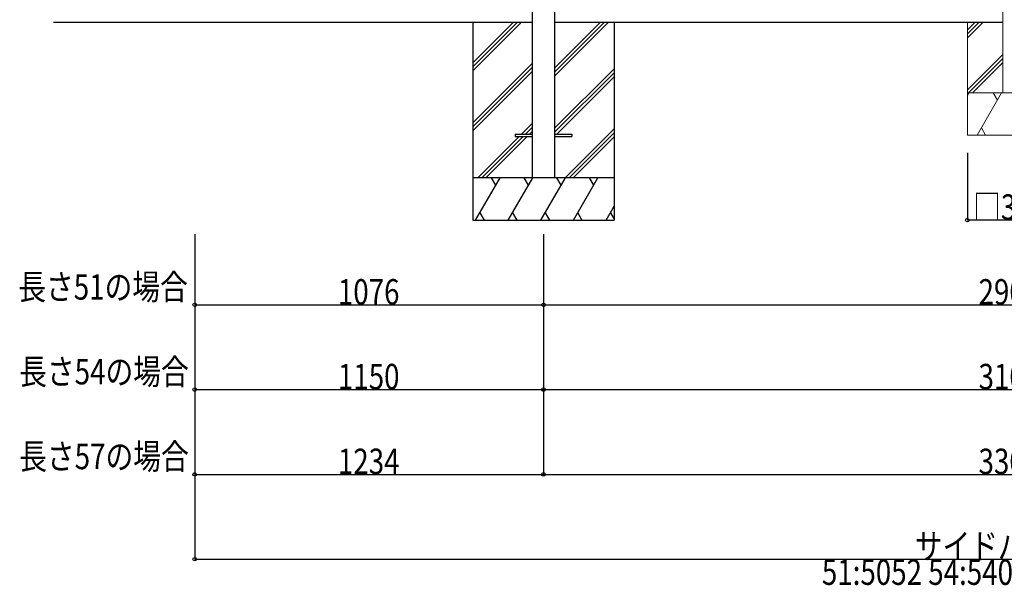
# Model space of a CAD drawing. Extents: x 0 to 55000, y 0 to 40000.
# Drawn here: x 45039 to 48523, y 11172 to 13174 of the extents above; entities that cross this region are included whole.
import ezdxf

# ---------------------------------------------------------------- set-up
doc = ezdxf.new("R2010")
doc.units = 0
for name, color, linetype in [('YKK_A1', 4, 'CONTINUOUS'), ('YKK_N1', 2, 'CONTINUOUS'), ('YKK_Z1', 7, 'CONTINUOUS')]:
    doc.layers.add(name, color=color, linetype=linetype)
doc.styles.add('text-b', font='extslim2.shx', dxfattribs={"width": 0.8, "bigfont": 'extfont2.shx'})

msp = doc.modelspace()

# ---------------------------------------------------------------- linework, layer by layer
at = {"layer": 'YKK_A1'}
for p, q in [((46853.22667024576, 15241.09431699805), (46853.22667024576, 12614.99952697754)), ((46932.22667024576, 15241.09431699805), (46932.22667024576, 12614.99952697754))]:
    msp.add_line(p, q, dxfattribs=at)
at = {"layer": 'YKK_A1', "linetype": 'Continuous', "lineweight": 13, "ltscale": 0.5}
msp.add_line((48517.72667024788, 15248.48630023096), (48517.72667024788, 12914.99952697754), dxfattribs=at)
at = {"layer": 'YKK_N1'}
for p, q in [((48392.72715545018, 12702.92634203105), (48392.72715545018, 12463.99952697754)), ((48692.72715545018, 12464.99952697753), (48392.72715545018, 12464.99952697753)), ((45658.72667024579, 12415), (45658.72667024579, 12164)), ((45658.72667024579, 12415), (45658.72667024579, 11864)), ((45658.72667024579, 12415), (45658.72667024579, 11564)), ((45658.72667024579, 12414), (45658.72667024579, 11264)), ((46892.72667024576, 12415), (46892.72667024576, 12164)), ((46892.72667024576, 12415), (46892.72667024576, 12164)), ((46892.72667024576, 12415), (46892.72667024576, 11864)), ((46892.72667024576, 12415), (46892.72667024576, 11864)), ((46892.72667024576, 12415), (46892.72667024576, 11564)), ((46892.72667024576, 12415), (46892.72667024576, 11564)), ((45658.72667024579, 12165), (46892.72667024576, 12165)), ((46892.72667024576, 12165), (50192.72667025003, 12165)), ((45658.72667024579, 11865), (46892.72667024576, 11865)), ((46892.72667024576, 11865), (50192.72667025003, 11865)), ((45658.72667024579, 11565), (46892.72667024576, 11565)), ((46892.72667024576, 11565), (50192.72667025003, 11565)), ((45658.72667024579, 11265), (51426.72667024998, 11265))]:
    msp.add_line(p, q, dxfattribs=at)
at = {"layer": 'YKK_N1', "linetype": 'ByBlock', "lineweight": -2}
for centre in [(48392.72715545018, 12464.99952697753), (45658.72667024579, 12165), (46892.72667024576, 12165), (46892.72667024576, 12165), (45658.72667024579, 11865), (46892.72667024576, 11865), (46892.72667024576, 11865), (45658.72667024579, 11565), (46892.72667024576, 11565), (46892.72667024576, 11565), (45658.72667024579, 11265)]:
    msp.add_circle(centre, 6.375, dxfattribs=at)
at = {"layer": 'YKK_Z1'}
for p, q in [((45158.72688512367, 13164.99952697754), (46853.22667024576, 13164.99952697754)), ((46642.72667024576, 13164.99952697754), (46642.72667024576, 12465)), ((46932.22667024576, 13164.99952697754), (48517.72667024788, 13164.99952697754)), ((47142.72667024576, 13164.99952697754), (47142.72667024576, 12465)), ((46792.72667024576, 12769.49952697754), (46792.72667024576, 12760.49952697754)), ((46792.72667024576, 12769.49952697754), (46853.22667024576, 12769.49952697754)), ((46792.72667024576, 12760.49952697754), (46853.22667024576, 12760.49952697754)), ((46932.22667024576, 12769.49952697754), (46992.72667024576, 12769.49952697754)), ((46932.22667024576, 12760.49952697754), (46992.72667024576, 12760.49952697754)), ((46992.72667024576, 12769.49952697754), (46992.72667024576, 12760.49952697754))]:
    msp.add_line(p, q, dxfattribs=at)
at = {"layer": 'YKK_Z1', "linetype": 'Continuous', "ltscale": 0.5}
for p, q in [((46642.72667024576, 13021.02090681589), (46786.70684598174, 13164.99952697754)), ((46642.72667024576, 13006.87888425212), (46800.84899931893, 13164.99952697754)), ((46642.72667024576, 12992.73684672427), (46814.99084290574, 13164.99952697754)), ((46932.22667024576, 12973.86918427037), (47123.35866882061, 13164.99952697754)), ((46932.22667024576, 12988.01168411075), (47109.21640067795, 13164.99952697754)), ((46932.22667024576, 13002.15373884286), (47095.0742177995, 13164.99952697754)), ((46642.72667024576, 12808.88987625973), (46853.22667024576, 13019.38819415714)), ((46642.72667024576, 12794.74774475027), (46853.22667024576, 13005.24618312351)), ((46932.22667024576, 12790.02340255995), (47142.72667024576, 13000.52112829967)), ((46642.72667024576, 12780.6051226796), (46853.22667024576, 12991.10439405042)), ((46932.22667024576, 12775.88134782784), (47142.72667024576, 12986.37910288113)), ((46939.98741647086, 12769.49952697754), (47142.72667024576, 12972.23702432555)), ((46815.46886738966, 12769.49952697754), (46853.22667024576, 12807.25709672337)), ((46829.61106036123, 12769.49952697754), (46853.22667024576, 12793.11503832668)), ((46969.33477157608, 12614.99952697754), (47142.72667024576, 12788.39004007495)), ((46660.96791352695, 12614.99952697754), (46806.46881182483, 12760.49952697754)), ((46675.11041571217, 12614.99952697754), (46820.61102280885, 12760.49952697754)), ((46689.25256822247, 12614.99952697754), (46834.753155057, 12760.49952697754)), ((46843.75319135602, 12769.49952697754), (46853.22667024576, 12778.97296765874)), ((46983.47711897321, 12614.99952697754), (47142.72667024576, 12774.24789683269)), ((46997.62050131097, 12614.99952697754), (47142.72667024576, 12760.10519363874)), ((47142.72667024576, 12614.99952697754), (46642.72667024576, 12614.99952697754)), ((46652.74320153493, 12465.00048828125), (46739.34598473806, 12615.00001525879)), ((46724.34451989431, 12589.01689147949), (46709.34281090993, 12614.99952697754)), ((46768.21292809743, 12465), (46854.81571130056, 12614.99952697754)), ((46839.81497887868, 12589.01766967773), (46824.81375817556, 12615.00001525879)), ((46883.68314294118, 12465), (46970.28592614431, 12614.99952697754)), ((46955.28543786306, 12589.01815795898), (46940.28397301931, 12615.00099182129)), ((46999.15335778493, 12465), (47085.75614098806, 12614.99952697754)), ((47070.75565270681, 12589.01840209961), (47055.75516442556, 12615.00001525879)), ((47114.62357262868, 12465), (47142.72667024576, 12513.67570294224)), ((46667.74198083181, 12490.97914123535), (46682.74076012868, 12465.00048828125)), ((46783.21268395681, 12490.98052978515), (46798.21243981618, 12465)), ((46898.68265465993, 12490.97987365722), (46913.68192223806, 12465)), ((47014.15238122243, 12490.97923278808), (47029.15140465993, 12465)), ((47129.62235192556, 12490.9786529541), (47142.72667024576, 12468.28130331633)), ((46642.72667024576, 12465), (47142.72667024576, 12465))]:
    msp.add_line(p, q, dxfattribs=at)
at = {"layer": 'YKK_Z1', "linetype": 'Continuous', "lineweight": 13, "ltscale": 0.5}
for p, q in [((48392.72715545018, 13164.99952697754), (48392.72715545018, 12764.99952697754)), ((48392.72715545018, 13137.65173468474), (48420.07524321412, 13164.99952697754)), ((48392.72715545018, 13123.50970578479), (48434.21741912956, 13164.99952697754)), ((48392.72715545018, 13109.36757719538), (48448.35958720263, 13164.99952697754)), ((48392.72715545018, 12925.52139840183), (48517.72715545018, 13050.52004789098)), ((48396.34735153464, 12914.99952697754), (48517.72715545018, 13036.37803639813)), ((48410.48959539973, 12914.99952697754), (48517.72715545018, 13022.23615797785)), ((48392.72715545018, 12905.18602373241), (48398.39329985506, 12915.00001525879)), ((48392.72715545018, 12914.99952697754), (48692.72715545018, 12914.99952697754)), ((48427.26073149568, 12765.00048828125), (48513.86351469881, 12915.00001525879)), ((48498.86204985506, 12889.01689147949), (48483.86034087068, 12914.99952697754)), ((48442.25951079256, 12790.97914123535), (48457.25829008943, 12765.00048828125)), ((48392.72715545018, 12764.99952697754), (48692.72715545018, 12764.99952697754))]:
    msp.add_line(p, q, dxfattribs=at)

# ---------------------------------------------------------------- texts
at = {"layer": 'YKK_N1', "style": 'text-b', "width": 0.8}
for s, p in [('□300', (48413.1271554502, 12465.99952697754)), ('長さ51の場合\u3000', (45034.23976328594, 12183.44565069632)), ('1076', (46165.32667024576, 12166)), ('2900', (48432.32667024789, 12166)), ('長さ54の場合\u3000', (45037.53023829806, 11883.44565069632)), ('1150', (46165.32667024576, 11866)), ('3100', (48432.32667024789, 11866)), ('長さ57の場合\u3000', (45037.53023829806, 11583.44565069632)), ('1234', (46165.32667024576, 11566)), ('3300', (48432.32667024789, 11566)), ('サイドパネル長さ', (48206.72667024788, 11266)), ('51:5052 54:5400 57:5768', (47877.92667024789, 11174))]:
    msp.add_text(s, height=90, dxfattribs=at).set_placement(p)

doc.saveas('drawing.dxf')
